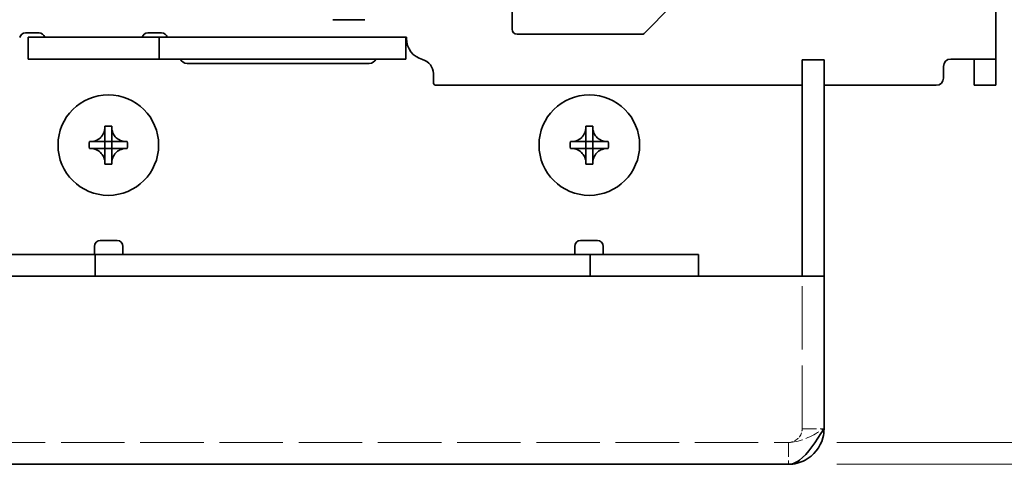
# Model space of a CAD drawing. Units: millimetres. Extents: x 0 to 2438, y 0 to 560.
# Drawn here: x 283 to 351, y 165 to 196 of the extents above; entities that cross this region are included whole.
import ezdxf

# ---------------------------------------------------------------- set-up
doc = ezdxf.new("R2010")
doc.units = ezdxf.units.MM
doc.header["$LTSCALE"] = 2
doc.linetypes.add('DASHED', pattern=[0.2067, 0.1654, -0.0413])
for name, color, linetype, lineweight in [('Dimension (ISO)', 7, 'Continuous', 18), ('Hidden (ISO)', 7, 'DASHED', 18), ('Visible (ISO)', 7, 'Continuous', 35)]:
    doc.layers.add(name, color=color, linetype=linetype, lineweight=lineweight)
doc.styles.add('Note Text (TK)', font='MS PGothic.ttf')
doc.dimstyles.new('Default - Method 1b (TK)', dxfattribs={"dimscale": 2, "dimtxt": 2.5, "dimasz": 2.5, "dimexe": 1, "dimexo": 1.5, "dimgap": 1, "dimtad": 1, "dimrnd": 1e-08, "dimdsep": 46, "dimtxsty": 'Note Text (TK)', "dimcen": 0.09, "dimdle": 5, "dimclrd": 100, "dimclre": 100, "dimclrt": 7, "dimadec": 1, "dimazin": 1, "dimtfac": 1, "dimtmove": 0, "dimatfit": 3, "dimfxl": 1, "dimtolj": 1, "dimlwd": -1, "dimlwe": -1, "dimarcsym": 0})

# ---------------------------------------------------------------- blocks, each defined once
blk = doc.blocks.new('*D25')
at = {"layer": 'Defpoints', "color": 0}
for p in [(336.317, 232.355), (336.317, 166.855), (368.442, 166.855)]:
    blk.add_point(p, dxfattribs=at)
at = {"layer": 'Dimension (ISO)', "color": 100}
for p, q in [((339.317, 232.355), (370.442, 232.355)), ((368.442, 227.355), (368.442, 171.855)), ((339.317, 166.855), (370.442, 166.855))]:
    blk.add_line(p, q, dxfattribs=at)
for points in [[(367.609, 227.355), (369.276, 227.355), (368.442, 232.355)], [(367.609, 171.855), (369.276, 171.855), (368.442, 166.855)]]:
    blk.add_solid(points, dxfattribs=at)
at = {"layer": 'Dimension (ISO)', "color": 7, "insert": (363.942, 192.408), "char_height": 5, "attachment_point": 4, "rotation": 90, "style": 'Note Text (TK)'}
blk.add_mtext('\\A1;65.5', dxfattribs=at)
blk = doc.blocks.new('*D26')
at = {"layer": 'Defpoints', "color": 0}
for p in [(338.442, 235.355), (336.317, 165.355), (383.442, 165.355)]:
    blk.add_point(p, dxfattribs=at)
at = {"layer": 'Dimension (ISO)', "color": 100}
for p, q in [((341.442, 235.355), (385.442, 235.355)), ((383.442, 230.355), (383.442, 170.355)), ((339.317, 165.355), (385.442, 165.355))]:
    blk.add_line(p, q, dxfattribs=at)
for points in [[(382.609, 230.355), (384.276, 230.355), (383.442, 235.355)], [(382.609, 170.355), (384.276, 170.355), (383.442, 165.355)]]:
    blk.add_solid(points, dxfattribs=at)
at = {"layer": 'Dimension (ISO)', "color": 7, "insert": (378.942, 197.444), "char_height": 5, "attachment_point": 4, "rotation": 90, "style": 'Note Text (TK)'}
blk.add_mtext('\\A1;70', dxfattribs=at)

msp = doc.modelspace()

# ---------------------------------------------------------------- linework, layer by layer
at = {"layer": 'Hidden (ISO)', "ltscale": 13.147521}
for p, q in [((336.942, 167.792), (336.942, 193.105)), ((220.88, 166.855), (336.005, 166.855))]:
    msp.add_line(p, q, dxfattribs=at)
at = {"layer": 'Hidden (ISO)', "ltscale": 3}
for p, q in [((336.942, 167.792), (338.442, 167.792)), ((336.005, 166.855), (336.005, 165.355))]:
    msp.add_line(p, q, dxfattribs=at)
at = {"layer": 'Hidden (ISO)'}
msp.add_open_spline([(336.005, 166.855), (336.434, 166.855), (336.839, 167.187), (336.924, 167.608), (336.936, 167.668), (336.942, 167.73), (336.942, 167.792)], degree=3, knots=[0, 0, 0, 0, 0.873879, 0.873879, 0.873879, 1, 1, 1, 1], dxfattribs=at)
at = {"layer": 'Hidden (ISO)', "ltscale": 3}
msp.add_open_spline([(336.005, 166.855), (336.715, 166.855), (337.425, 167.187), (338.135, 167.608), (338.237, 167.668), (338.34, 167.73), (338.442, 167.792)], degree=3, knots=[0, 0, 0, 0, 0.873879, 0.873879, 0.873879, 1, 1, 1, 1], dxfattribs=at)
at = {"layer": 'Visible (ISO)'}
for p, q in [((350.242, 193.155), (350.242, 207.555)), ((317.042, 195.205), (317.042, 196.855)), ((327.984, 196.796), (326.101, 194.913)), ((306.942, 195.855), (304.749, 195.855)), ((283.655, 194.955), (284.589, 194.955)), ((283.842, 194.655), (283.842, 193.155)), ((283.842, 194.655), (287.592, 194.655)), ((290.822, 194.655), (287.592, 194.655)), ((290.822, 194.655), (292.822, 194.655)), ((292.055, 194.955), (292.989, 194.955)), ((292.822, 194.655), (292.822, 193.155)), ((306.742, 194.655), (292.822, 194.655)), ((306.742, 194.655), (309.742, 194.655)), ((309.742, 194.655), (309.742, 193.155)), ((309.742, 194.655), (309.792, 194.655)), ((309.792, 194.655), (309.792, 194.569)), ((325.959, 194.855), (317.392, 194.855)), ((283.842, 193.155), (287.592, 193.155)), ((290.822, 193.155), (287.592, 193.155)), ((290.822, 193.155), (292.822, 193.155)), ((306.742, 193.155), (292.822, 193.155)), ((307.242, 192.855), (294.742, 192.855)), ((306.742, 193.155), (309.742, 193.155)), ((338.442, 193.105), (336.942, 193.105)), ((336.942, 193.105), (336.942, 192.105)), ((338.442, 193.105), (338.442, 167.792)), ((338.442, 192.105), (338.442, 193.105)), ((346.642, 191.855), (346.642, 192.655)), ((347.142, 193.155), (347.742, 193.155)), ((350.242, 193.155), (347.742, 193.155)), ((348.742, 193.155), (348.742, 192.655)), ((348.742, 191.855), (348.742, 192.655)), ((350.242, 192.655), (350.242, 193.155)), ((350.242, 192.655), (350.242, 191.855)), ((311.642, 192.155), (311.642, 191.555)), ((336.942, 178.255), (336.942, 192.105)), ((338.442, 178.255), (338.442, 192.105)), ((348.742, 191.355), (348.742, 191.855)), ((350.242, 191.855), (350.242, 191.355)), ((311.842, 191.355), (336.942, 191.355)), ((338.442, 191.355), (346.142, 191.355)), ((348.742, 191.355), (350.242, 191.355)), ((289.101, 188.556), (289.101, 188.439)), ((289.584, 188.439), (289.584, 188.556)), ((322.101, 188.556), (322.101, 188.439)), ((322.584, 188.439), (322.584, 188.556)), ((289.101, 187.497), (289.101, 188.439)), ((289.584, 188.439), (289.584, 187.497)), ((322.101, 187.497), (322.101, 188.439)), ((322.584, 188.439), (322.584, 187.497)), ((288.158, 187.496), (288.041, 187.496)), ((288.158, 187.496), (289.1, 187.496)), ((289.1, 187.497), (289.101, 187.496)), ((289.101, 187.013), (289.101, 187.496)), ((289.101, 187.496), (289.584, 187.496)), ((289.584, 187.497), (289.584, 187.496)), ((289.584, 187.496), (289.584, 187.013)), ((289.585, 187.496), (290.526, 187.496)), ((290.644, 187.496), (290.526, 187.496)), ((321.158, 187.496), (321.041, 187.496)), ((321.158, 187.496), (322.1, 187.496)), ((322.1, 187.497), (322.101, 187.496)), ((322.101, 187.013), (322.101, 187.496)), ((322.101, 187.496), (322.584, 187.496)), ((322.584, 187.497), (322.584, 187.496)), ((322.584, 187.496), (322.584, 187.013)), ((322.585, 187.496), (323.526, 187.496)), ((323.644, 187.496), (323.526, 187.496)), ((288.041, 187.013), (288.158, 187.013)), ((289.1, 187.013), (288.158, 187.013)), ((289.1, 187.013), (289.101, 187.013)), ((289.584, 187.013), (289.101, 187.013)), ((289.101, 186.071), (289.101, 187.012)), ((289.584, 187.013), (289.584, 187.013)), ((289.584, 187.012), (289.584, 186.071)), ((290.526, 187.013), (289.585, 187.013)), ((290.526, 187.013), (290.644, 187.013)), ((321.041, 187.013), (321.158, 187.013)), ((322.1, 187.013), (321.158, 187.013)), ((322.1, 187.013), (322.101, 187.013)), ((322.584, 187.013), (322.101, 187.013)), ((322.101, 186.071), (322.101, 187.012)), ((322.584, 187.013), (322.584, 187.013)), ((322.584, 187.012), (322.584, 186.071)), ((323.526, 187.013), (322.585, 187.013)), ((323.526, 187.013), (323.644, 187.013)), ((289.101, 186.071), (289.101, 185.953)), ((289.584, 185.953), (289.584, 186.071)), ((322.101, 186.071), (322.101, 185.953)), ((322.584, 185.953), (322.584, 186.071)), ((288.792, 180.705), (289.942, 180.705)), ((321.742, 180.705), (322.892, 180.705)), ((281.842, 179.755), (286.442, 179.755)), ((287.942, 179.755), (286.442, 179.755)), ((287.942, 179.755), (288.442, 179.755)), ((288.392, 179.755), (288.392, 180.305)), ((288.442, 179.755), (288.442, 178.255)), ((322.402, 179.755), (288.442, 179.755)), ((290.342, 180.305), (290.342, 179.755)), ((321.342, 179.755), (321.342, 180.305)), ((322.402, 179.755), (322.402, 178.255)), ((322.402, 179.755), (323.802, 179.755)), ((323.292, 180.305), (323.292, 179.755)), ((325.242, 179.755), (323.802, 179.755)), ((325.242, 179.755), (329.842, 179.755)), ((329.842, 179.755), (329.842, 178.255)), ((281.842, 178.255), (286.442, 178.255)), ((287.942, 178.255), (286.442, 178.255)), ((287.942, 178.255), (288.442, 178.255)), ((322.402, 178.255), (288.442, 178.255)), ((322.402, 178.255), (323.802, 178.255)), ((325.242, 178.255), (323.802, 178.255)), ((325.242, 178.255), (329.842, 178.255)), ((335.942, 178.255), (329.842, 178.255)), ((336.942, 178.255), (335.942, 178.255)), ((338.442, 178.255), (336.942, 178.255)), ((336.005, 165.355), (220.88, 165.355))]:
    msp.add_line(p, q, dxfattribs=at)
for centre in [(289.342, 187.255), (322.342, 187.255)]:
    msp.add_circle(centre, 3.45, dxfattribs=at)
for centre, radius, start, end in [((283.655, 194.555), 0.4, 90, 170), ((284.589, 194.555), 0.4, 14.47751, 90), ((292.055, 194.555), 0.4, 90, 165.52249), ((292.989, 194.555), 0.4, 14.47751, 90), ((311.292, 194.569), 1.5, 180, 254.92994), ((317.392, 195.205), 0.35, 180, 270), ((325.959, 195.055), 0.2, 270, 315), ((294.742, 193.355), 0.5, 203.57818, 270), ((307.242, 193.355), 0.5, 270, 336.42182), ((310.642, 192.155), 1, 0, 74.92994), ((347.142, 192.655), 0.5, 90, 180), ((346.142, 191.855), 0.5, 270, 0), ((311.842, 191.555), 0.2, 180, 270), ((288.792, 180.305), 0.4, 90, 180), ((289.942, 180.305), 0.4, 0, 90), ((321.742, 180.305), 0.4, 90, 180), ((322.892, 180.305), 0.4, 0, 90)]:
    msp.add_arc(centre, radius, start, end, dxfattribs=at)
for centre, major_axis in [((289.342, 185.953), (4.298, 0)), ((322.342, 185.953), (4.298, 0)), ((290.644, 187.255), (0, 4.298)), ((288.04, 187.255), (0, -4.298)), ((323.644, 187.255), (0, 4.298)), ((321.04, 187.255), (0, -4.298)), ((289.342, 188.557), (-4.298, 0)), ((322.342, 188.557), (-4.298, 0))]:
    msp.add_ellipse(centre, major_axis=major_axis, ratio=0.606673, start_param=1.514545, end_param=1.627047, dxfattribs=at)
for points, knots in [([(289.101, 188.439), (289.101, 188.325), (289.076, 188.209), (288.987, 187.989), (288.92, 187.885), (288.754, 187.711), (288.658, 187.641), (288.487, 187.558), (288.419, 187.534), (288.286, 187.504), (288.222, 187.496), (288.158, 187.496)], [0, 0, 0, 0, 0.0353686, 0.0353686, 0.0718378, 0.0718378, 0.107076, 0.107076, 0.128907, 0.128907, 0.148609, 0.148609, 0.148609, 0.148609]), ([(290.526, 187.496), (290.412, 187.496), (290.297, 187.521), (290.076, 187.61), (289.973, 187.677), (289.798, 187.843), (289.728, 187.939), (289.646, 188.11), (289.622, 188.178), (289.591, 188.311), (289.584, 188.375), (289.584, 188.439)], [0, 0, 0, 0, 0.0353686, 0.0353686, 0.0718378, 0.0718378, 0.107076, 0.107076, 0.128907, 0.128907, 0.148609, 0.148609, 0.148609, 0.148609]), ([(322.101, 188.439), (322.101, 188.325), (322.076, 188.209), (321.987, 187.989), (321.92, 187.885), (321.754, 187.711), (321.658, 187.641), (321.487, 187.558), (321.419, 187.534), (321.286, 187.504), (321.222, 187.496), (321.158, 187.496)], [0, 0, 0, 0, 0.0353686, 0.0353686, 0.0718378, 0.0718378, 0.107076, 0.107076, 0.128907, 0.128907, 0.148609, 0.148609, 0.148609, 0.148609]), ([(323.526, 187.496), (323.412, 187.496), (323.297, 187.521), (323.076, 187.61), (322.973, 187.677), (322.798, 187.843), (322.728, 187.939), (322.646, 188.11), (322.622, 188.178), (322.591, 188.311), (322.584, 188.375), (322.584, 188.439)], [0, 0, 0, 0, 0.0353686, 0.0353686, 0.0718378, 0.0718378, 0.107076, 0.107076, 0.128907, 0.128907, 0.148609, 0.148609, 0.148609, 0.148609]), ([(289.101, 187.497), (289.101, 187.497), (289.1, 187.497), (289.1, 187.497), (289.1, 187.497), (289.1, 187.497), (289.1, 187.497), (289.1, 187.497), (289.1, 187.497), (289.1, 187.497)], [0, 0, 0, 0, 0.0000964646, 0.0000964646, 0.0001048806, 0.0001048806, 0.0001212848, 0.0001212848, 0.0001293901, 0.0001293901, 0.0001293901, 0.0001293901]), ([(289.1, 187.497), (289.1, 187.497), (289.1, 187.497), (289.1, 187.497), (289.1, 187.497), (289.1, 187.497), (289.1, 187.497), (289.1, 187.497), (289.1, 187.497), (289.1, 187.497), (289.1, 187.497), (289.1, 187.497), (289.1, 187.497), (289.1, 187.496), (289.1, 187.496), (289.1, 187.496), (289.1, 187.496), (289.1, 187.496), (289.1, 187.496), (289.1, 187.496), (289.1, 187.496), (289.1, 187.496), (289.1, 187.496), (289.1, 187.496), (289.1, 187.496), (289.1, 187.496), (289.1, 187.496), (289.1, 187.496), (289.1, 187.496), (289.1, 187.496), (289.1, 187.496), (289.1, 187.496), (289.1, 187.496), (289.1, 187.496), (289.1, 187.496), (289.1, 187.496), (289.1, 187.496), (289.1, 187.496), (289.1, 187.496), (289.1, 187.496)], [0.0000896509, 0.0000896509, 0.0000896509, 0.0000896509, 0.0000920984, 0.0000920984, 0.0001066184, 0.0001066184, 0.0001216648, 0.0001216648, 0.000129341, 0.000129341, 0.0001370895, 0.0001370895, 0.0001448886, 0.0001448886, 0.0001527164, 0.0001527164, 0.0001605511, 0.0001605511, 0.0001683713, 0.0001683713, 0.0001761562, 0.0001761562, 0.0001838862, 0.0001838862, 0.0001877248, 0.0001877248, 0.0001915429, 0.0001915429, 0.0001953381, 0.0001953381, 0.0001991086, 0.0001991086, 0.0002009839, 0.0002009839, 0.0002028523, 0.0002028523, 0.0002047136, 0.0002047136, 0.0002113826, 0.0002113826, 0.0002113826, 0.0002113826]), ([(289.585, 187.496), (289.585, 187.496), (289.584, 187.496), (289.584, 187.497), (289.584, 187.497), (289.584, 187.497), (289.584, 187.497), (289.584, 187.497), (289.584, 187.497), (289.584, 187.497)], [0, 0, 0, 0, 0.0000964646, 0.0000964646, 0.0001048806, 0.0001048806, 0.0001212848, 0.0001212848, 0.0001293901, 0.0001293901, 0.0001293901, 0.0001293901]), ([(289.584, 187.497), (289.584, 187.497), (289.584, 187.497), (289.584, 187.497), (289.584, 187.497), (289.584, 187.497), (289.584, 187.497), (289.584, 187.497), (289.584, 187.497), (289.584, 187.497), (289.584, 187.497), (289.584, 187.497), (289.584, 187.497), (289.584, 187.497), (289.584, 187.497), (289.584, 187.497), (289.584, 187.497), (289.584, 187.497), (289.584, 187.497), (289.584, 187.497), (289.584, 187.497), (289.584, 187.497), (289.584, 187.497), (289.584, 187.497), (289.584, 187.497), (289.584, 187.497), (289.584, 187.497), (289.584, 187.497), (289.584, 187.497), (289.584, 187.497), (289.584, 187.497), (289.584, 187.497), (289.584, 187.497), (289.584, 187.497), (289.584, 187.497), (289.584, 187.497), (289.584, 187.497), (289.584, 187.497), (289.584, 187.497), (289.584, 187.497)], [0.0000896509, 0.0000896509, 0.0000896509, 0.0000896509, 0.0000920984, 0.0000920984, 0.0001066184, 0.0001066184, 0.0001216648, 0.0001216648, 0.000129341, 0.000129341, 0.0001370895, 0.0001370895, 0.0001448886, 0.0001448886, 0.0001527164, 0.0001527164, 0.0001605511, 0.0001605511, 0.0001683713, 0.0001683713, 0.0001761562, 0.0001761562, 0.0001838862, 0.0001838862, 0.0001877248, 0.0001877248, 0.0001915429, 0.0001915429, 0.0001953381, 0.0001953381, 0.0001991086, 0.0001991086, 0.0002009839, 0.0002009839, 0.0002028523, 0.0002028523, 0.0002047136, 0.0002047136, 0.0002113826, 0.0002113826, 0.0002113826, 0.0002113826]), ([(322.101, 187.497), (322.101, 187.497), (322.1, 187.497), (322.1, 187.497), (322.1, 187.497), (322.1, 187.497), (322.1, 187.497), (322.1, 187.497), (322.1, 187.497), (322.1, 187.497)], [0, 0, 0, 0, 0.0000964646, 0.0000964646, 0.0001048806, 0.0001048806, 0.0001212848, 0.0001212848, 0.0001293901, 0.0001293901, 0.0001293901, 0.0001293901]), ([(322.1, 187.497), (322.1, 187.497), (322.1, 187.497), (322.1, 187.497), (322.1, 187.497), (322.1, 187.497), (322.1, 187.497), (322.1, 187.497), (322.1, 187.497), (322.1, 187.497), (322.1, 187.497), (322.1, 187.497), (322.1, 187.497), (322.1, 187.496), (322.1, 187.496), (322.1, 187.496), (322.1, 187.496), (322.1, 187.496), (322.1, 187.496), (322.1, 187.496), (322.1, 187.496), (322.1, 187.496), (322.1, 187.496), (322.1, 187.496), (322.1, 187.496), (322.1, 187.496), (322.1, 187.496), (322.1, 187.496), (322.1, 187.496), (322.1, 187.496), (322.1, 187.496), (322.1, 187.496), (322.1, 187.496), (322.1, 187.496), (322.1, 187.496), (322.1, 187.496), (322.1, 187.496), (322.1, 187.496), (322.1, 187.496), (322.1, 187.496)], [0.0000896509, 0.0000896509, 0.0000896509, 0.0000896509, 0.0000920984, 0.0000920984, 0.0001066184, 0.0001066184, 0.0001216648, 0.0001216648, 0.000129341, 0.000129341, 0.0001370895, 0.0001370895, 0.0001448886, 0.0001448886, 0.0001527164, 0.0001527164, 0.0001605511, 0.0001605511, 0.0001683713, 0.0001683713, 0.0001761562, 0.0001761562, 0.0001838862, 0.0001838862, 0.0001877248, 0.0001877248, 0.0001915429, 0.0001915429, 0.0001953381, 0.0001953381, 0.0001991086, 0.0001991086, 0.0002009839, 0.0002009839, 0.0002028523, 0.0002028523, 0.0002047136, 0.0002047136, 0.0002113826, 0.0002113826, 0.0002113826, 0.0002113826]), ([(322.585, 187.496), (322.585, 187.496), (322.584, 187.496), (322.584, 187.497), (322.584, 187.497), (322.584, 187.497), (322.584, 187.497), (322.584, 187.497), (322.584, 187.497), (322.584, 187.497)], [0, 0, 0, 0, 0.0000964646, 0.0000964646, 0.0001048806, 0.0001048806, 0.0001212848, 0.0001212848, 0.0001293901, 0.0001293901, 0.0001293901, 0.0001293901]), ([(322.584, 187.497), (322.584, 187.497), (322.584, 187.497), (322.584, 187.497), (322.584, 187.497), (322.584, 187.497), (322.584, 187.497), (322.584, 187.497), (322.584, 187.497), (322.584, 187.497), (322.584, 187.497), (322.584, 187.497), (322.584, 187.497), (322.584, 187.497), (322.584, 187.497), (322.584, 187.497), (322.584, 187.497), (322.584, 187.497), (322.584, 187.497), (322.584, 187.497), (322.584, 187.497), (322.584, 187.497), (322.584, 187.497), (322.584, 187.497), (322.584, 187.497), (322.584, 187.497), (322.584, 187.497), (322.584, 187.497), (322.584, 187.497), (322.584, 187.497), (322.584, 187.497), (322.584, 187.497), (322.584, 187.497), (322.584, 187.497), (322.584, 187.497), (322.584, 187.497), (322.584, 187.497), (322.584, 187.497), (322.584, 187.497), (322.584, 187.497)], [0.0000896509, 0.0000896509, 0.0000896509, 0.0000896509, 0.0000920984, 0.0000920984, 0.0001066184, 0.0001066184, 0.0001216648, 0.0001216648, 0.000129341, 0.000129341, 0.0001370895, 0.0001370895, 0.0001448886, 0.0001448886, 0.0001527164, 0.0001527164, 0.0001605511, 0.0001605511, 0.0001683713, 0.0001683713, 0.0001761562, 0.0001761562, 0.0001838862, 0.0001838862, 0.0001877248, 0.0001877248, 0.0001915429, 0.0001915429, 0.0001953381, 0.0001953381, 0.0001991086, 0.0001991086, 0.0002009839, 0.0002009839, 0.0002028523, 0.0002028523, 0.0002047136, 0.0002047136, 0.0002113826, 0.0002113826, 0.0002113826, 0.0002113826]), ([(288.158, 187.013), (288.272, 187.013), (288.388, 186.989), (288.608, 186.899), (288.712, 186.832), (288.886, 186.667), (288.956, 186.571), (289.039, 186.4), (289.063, 186.331), (289.093, 186.199), (289.101, 186.134), (289.101, 186.071)], [0, 0, 0, 0, 0.0353686, 0.0353686, 0.0718378, 0.0718378, 0.107076, 0.107076, 0.128907, 0.128907, 0.148609, 0.148609, 0.148609, 0.148609]), ([(289.1, 187.013), (289.1, 187.013), (289.1, 187.013), (289.1, 187.013), (289.1, 187.013), (289.1, 187.012), (289.1, 187.012), (289.101, 187.012), (289.101, 187.012), (289.101, 187.012)], [0.0000894707, 0.0000894707, 0.0000894707, 0.0000894707, 0.0001187327, 0.0001187327, 0.0001495643, 0.0001495643, 0.0001806309, 0.0001806309, 0.0002106518, 0.0002106518, 0.0002106518, 0.0002106518]), ([(289.1, 187.013), (289.1, 187.013), (289.1, 187.013), (289.1, 187.013), (289.1, 187.013), (289.1, 187.013), (289.1, 187.013), (289.1, 187.013), (289.1, 187.013), (289.1, 187.013)], [0, 0, 0, 0, 0.0000301761, 0.0000301761, 0.0000614034, 0.0000614034, 0.0000923946, 0.0000923946, 0.0001218079, 0.0001218079, 0.0001218079, 0.0001218079]), ([(289.584, 186.071), (289.584, 186.185), (289.608, 186.3), (289.698, 186.521), (289.765, 186.624), (289.93, 186.798), (290.026, 186.869), (290.197, 186.951), (290.265, 186.975), (290.398, 187.006), (290.462, 187.013), (290.526, 187.013)], [0, 0, 0, 0, 0.0353686, 0.0353686, 0.0718378, 0.0718378, 0.107076, 0.107076, 0.128907, 0.128907, 0.148609, 0.148609, 0.148609, 0.148609]), ([(289.584, 187.012), (289.584, 187.012), (289.584, 187.012), (289.584, 187.013), (289.584, 187.013), (289.584, 187.013), (289.584, 187.013), (289.584, 187.013), (289.584, 187.013), (289.584, 187.013)], [0, 0, 0, 0, 0.0000964646, 0.0000964646, 0.0001048806, 0.0001048806, 0.0001212848, 0.0001212848, 0.0001293901, 0.0001293901, 0.0001293901, 0.0001293901]), ([(289.584, 187.013), (289.584, 187.013), (289.584, 187.013), (289.584, 187.013), (289.584, 187.013), (289.584, 187.013), (289.584, 187.013), (289.584, 187.013), (289.584, 187.013), (289.584, 187.013), (289.584, 187.013), (289.584, 187.013), (289.584, 187.013), (289.584, 187.013), (289.584, 187.013), (289.585, 187.013), (289.585, 187.013), (289.585, 187.013), (289.585, 187.013), (289.585, 187.013), (289.585, 187.013), (289.585, 187.013), (289.585, 187.013), (289.585, 187.013), (289.585, 187.013), (289.585, 187.013), (289.585, 187.013), (289.585, 187.013), (289.585, 187.013), (289.585, 187.013), (289.585, 187.013), (289.585, 187.013), (289.585, 187.013), (289.585, 187.013), (289.585, 187.013), (289.585, 187.013), (289.585, 187.013), (289.585, 187.013), (289.585, 187.013), (289.585, 187.013)], [0.0000896509, 0.0000896509, 0.0000896509, 0.0000896509, 0.0000920984, 0.0000920984, 0.0001066184, 0.0001066184, 0.0001216648, 0.0001216648, 0.000129341, 0.000129341, 0.0001370895, 0.0001370895, 0.0001448886, 0.0001448886, 0.0001527164, 0.0001527164, 0.0001605511, 0.0001605511, 0.0001683713, 0.0001683713, 0.0001761562, 0.0001761562, 0.0001838862, 0.0001838862, 0.0001877248, 0.0001877248, 0.0001915429, 0.0001915429, 0.0001953381, 0.0001953381, 0.0001991086, 0.0001991086, 0.0002009839, 0.0002009839, 0.0002028523, 0.0002028523, 0.0002047135, 0.0002047135, 0.0002113826, 0.0002113826, 0.0002113826, 0.0002113826]), ([(321.158, 187.013), (321.272, 187.013), (321.388, 186.989), (321.608, 186.899), (321.712, 186.832), (321.886, 186.667), (321.956, 186.571), (322.039, 186.4), (322.063, 186.331), (322.093, 186.199), (322.101, 186.134), (322.101, 186.071)], [0, 0, 0, 0, 0.0353686, 0.0353686, 0.0718378, 0.0718378, 0.107076, 0.107076, 0.128907, 0.128907, 0.148609, 0.148609, 0.148609, 0.148609]), ([(322.1, 187.013), (322.1, 187.013), (322.1, 187.013), (322.1, 187.013), (322.1, 187.013), (322.1, 187.012), (322.1, 187.012), (322.101, 187.012), (322.101, 187.012), (322.101, 187.012)], [0.0000894707, 0.0000894707, 0.0000894707, 0.0000894707, 0.0001187327, 0.0001187327, 0.0001495643, 0.0001495643, 0.0001806309, 0.0001806309, 0.0002106518, 0.0002106518, 0.0002106518, 0.0002106518]), ([(322.1, 187.013), (322.1, 187.013), (322.1, 187.013), (322.1, 187.013), (322.1, 187.013), (322.1, 187.013), (322.1, 187.013), (322.1, 187.013), (322.1, 187.013), (322.1, 187.013)], [0, 0, 0, 0, 0.0000301761, 0.0000301761, 0.0000614034, 0.0000614034, 0.0000923946, 0.0000923946, 0.0001218079, 0.0001218079, 0.0001218079, 0.0001218079]), ([(322.584, 186.071), (322.584, 186.185), (322.608, 186.3), (322.698, 186.521), (322.765, 186.624), (322.93, 186.798), (323.026, 186.869), (323.197, 186.951), (323.265, 186.975), (323.398, 187.006), (323.462, 187.013), (323.526, 187.013)], [0, 0, 0, 0, 0.0353686, 0.0353686, 0.0718378, 0.0718378, 0.107076, 0.107076, 0.128907, 0.128907, 0.148609, 0.148609, 0.148609, 0.148609]), ([(322.584, 187.012), (322.584, 187.012), (322.584, 187.012), (322.584, 187.013), (322.584, 187.013), (322.584, 187.013), (322.584, 187.013), (322.584, 187.013), (322.584, 187.013), (322.584, 187.013)], [0, 0, 0, 0, 0.0000964646, 0.0000964646, 0.0001048806, 0.0001048806, 0.0001212848, 0.0001212848, 0.0001293901, 0.0001293901, 0.0001293901, 0.0001293901]), ([(322.584, 187.013), (322.584, 187.013), (322.584, 187.013), (322.584, 187.013), (322.584, 187.013), (322.584, 187.013), (322.584, 187.013), (322.584, 187.013), (322.584, 187.013), (322.584, 187.013), (322.584, 187.013), (322.584, 187.013), (322.584, 187.013), (322.584, 187.013), (322.584, 187.013), (322.585, 187.013), (322.585, 187.013), (322.585, 187.013), (322.585, 187.013), (322.585, 187.013), (322.585, 187.013), (322.585, 187.013), (322.585, 187.013), (322.585, 187.013), (322.585, 187.013), (322.585, 187.013), (322.585, 187.013), (322.585, 187.013), (322.585, 187.013), (322.585, 187.013), (322.585, 187.013), (322.585, 187.013), (322.585, 187.013), (322.585, 187.013), (322.585, 187.013), (322.585, 187.013), (322.585, 187.013), (322.585, 187.013), (322.585, 187.013), (322.585, 187.013)], [0.0000896509, 0.0000896509, 0.0000896509, 0.0000896509, 0.0000920984, 0.0000920984, 0.0001066184, 0.0001066184, 0.0001216648, 0.0001216648, 0.000129341, 0.000129341, 0.0001370895, 0.0001370895, 0.0001448886, 0.0001448886, 0.0001527164, 0.0001527164, 0.0001605511, 0.0001605511, 0.0001683713, 0.0001683713, 0.0001761562, 0.0001761562, 0.0001838862, 0.0001838862, 0.0001877248, 0.0001877248, 0.0001915429, 0.0001915429, 0.0001953381, 0.0001953381, 0.0001991086, 0.0001991086, 0.0002009839, 0.0002009839, 0.0002028523, 0.0002028523, 0.0002047135, 0.0002047135, 0.0002113826, 0.0002113826, 0.0002113826, 0.0002113826]), ([(338.442, 167.792), (337.883, 166.914), (337.324, 166.055), (336.765, 165.641), (336.511, 165.454), (336.258, 165.355), (336.005, 165.355)], [-1, -1, -1, -1, -0.311811, -0.311811, -0.311811, 0, 0, 0, 0]), ([(338.361, 167.168), (338.19, 166.524), (337.741, 165.956), (337.151, 165.641), (336.8, 165.454), (336.403, 165.355), (336.005, 165.355)], [-0.8351126, -0.8351126, -0.8351126, -0.8351126, -0.3118108, -0.3118108, -0.3118108, 0, 0, 0, 0])]:
    msp.add_open_spline(points, degree=3, knots=knots, dxfattribs=at)
msp.add_open_spline([(338.442, 167.792), (338.442, 167.582), (338.415, 167.371), (338.361, 167.168)], degree=3, dxfattribs=at)

# ---------------------------------------------------------------- dimensions: what is measured, and where the dimension line sits
at = {"layer": 'Dimension (ISO)', "color": 100}
for base, p1, p2, picture, middle in [((383.442, 165.355), (338.442, 235.355), (336.317, 165.355), '*D26', (383.442, 200.711)), ((368.442, 166.855), (336.317, 232.355), (336.317, 166.855), '*D25', (368.442, 198.217))]:
    dim = msp.add_linear_dim(base=base, p1=p1, p2=p2, angle=90, dimstyle='Default - Method 1b (TK)', override={"dimtofl": 0, "dimatfit": 1}, dxfattribs=at)
    dim.commit()
    dim.dimension.update_dxf_attribs({"geometry": picture, "text_midpoint": middle, "dimtype": 160})

doc.saveas('drawing.dxf')
